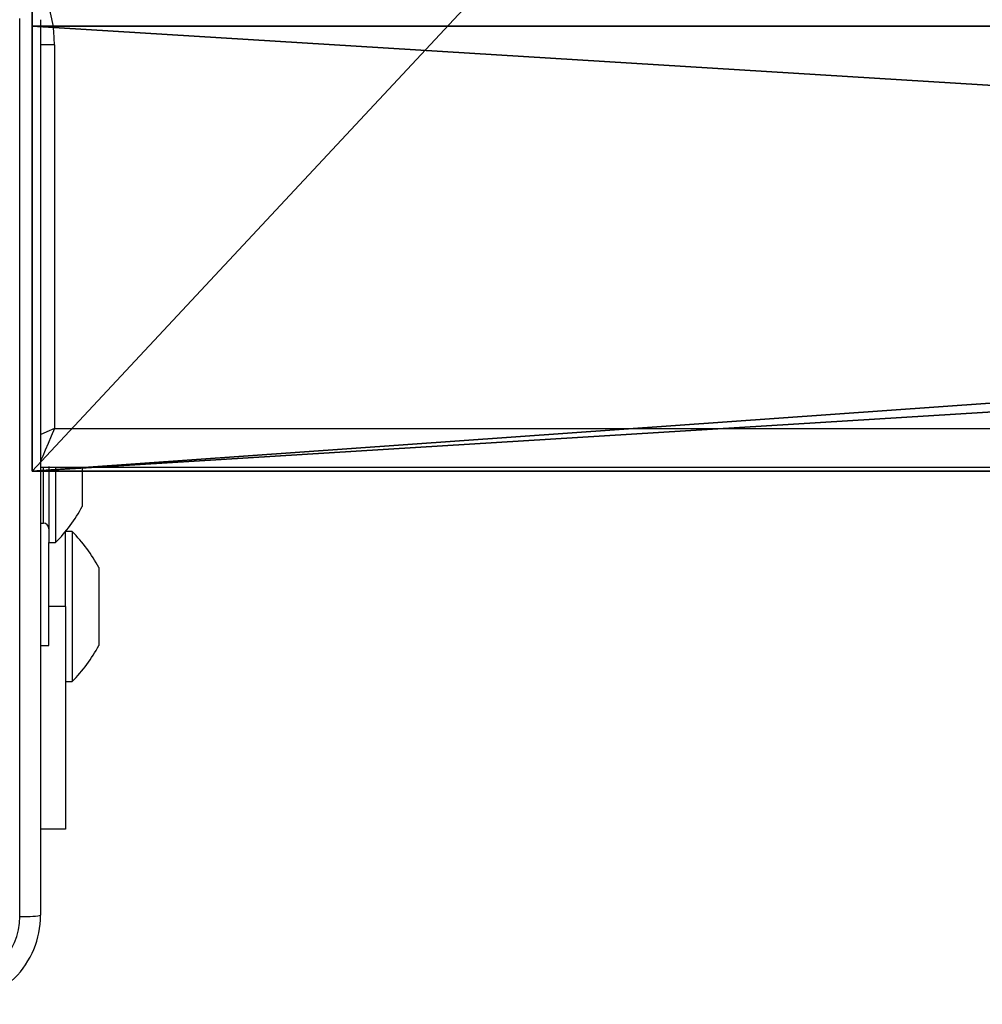
# Model space of a CAD drawing. Units: centimetres. Extents: x -311 to 360, y -192 to 192.
# Drawn here: x -151 to -142, y -42 to -33 of the extents above; entities that cross this region are included whole.
import ezdxf

# ---------------------------------------------------------------- set-up
doc = ezdxf.new("R2010")
doc.units = ezdxf.units.CM
doc.header["$LTSCALE"] = 2.54
doc.layers.get('0').update_dxf_attribs({"true_color": 0xff5454})
doc.layers.add('VP-EQ', color=7, linetype='Continuous', true_color=0x8a3492)

# ---------------------------------------------------------------- blocks, each defined once
blk = doc.blocks.new('Grupuj_229')
at = {"color": 28, "true_color": 0x301b02}
for p, q in [((69.4, 0), (69.4, 4.6)), ((69.4, 0, 1.5179), (69.4, 4.6, 1.5179)), ((69.4, 0), (69.4, 4.6)), ((69.4, 0, 1.5179), (69.4, 4.6, 1.5179)), ((4.6, 0), (69.4, 0)), ((4.6, 0, 1.5179), (69.4, 0, 1.5179)), ((4.6, 0), (69.4, 0)), ((4.6, 0, 1.5179), (69.4, 0, 1.5179)), ((69.4, 0), (69.4, 0, 1.5179)), ((69.4, 0), (69.4, 0, 1.5179))]:
    blk.add_line(p, q, dxfattribs=at)
at = {"color": 0}
mesh = blk.add_polyface(dxfattribs=at)
corners = [(69.4, 74), (4.6, 69.4), (4.6, 74), (69.4, 4.6), (69.4, 69.4), (74, 4.6), (74, 69.4), (0, 69.4), (4.6, 4.6), (0, 4.6), (4.6, 0), (69.4, 0)]
mesh.append_faces([[corners[k] for k in face] for face in [(0, 1, 2), (5, 4, 6), (7, 8, 9)]], dxfattribs={"vtx0": -1, "color": 0})
mesh.append_faces([[corners[k] for k in face] for face in [(3, 4, 5), (8, 1, 10), (10, 1, 11), (11, 1, 3)]], dxfattribs={"vtx0": -1, "vtx1": -1, "color": 0})
mesh.append_faces([[corners[k] for k in face] for face in [(1, 0, 3)]], dxfattribs={"vtx0": -1, "vtx1": -1, "vtx2": -1, "color": 0})
mesh.append_faces([[corners[k] for k in face] for face in [(3, 0, 4), (8, 7, 1)]], dxfattribs={"vtx0": -1, "vtx2": -1, "color": 0})
mesh = blk.add_polyface(dxfattribs=at)
corners = [(69.4, 0, 1.5179), (4.6, 4.6, 1.5179), (4.6, 0, 1.5179), (4.6, 69.4, 1.5179), (74, 4.6, 1.5179), (69.4, 69.4, 1.5179), (69.4, 4.6, 1.5179), (74, 69.4, 1.5179), (69.4, 74, 1.5179), (4.6, 74, 1.5179), (0, 69.4, 1.5179), (0, 4.6, 1.5179)]
mesh.append_faces([[corners[k] for k in face] for face in [(0, 1, 2), (5, 4, 7), (3, 8, 9), (1, 10, 11)]], dxfattribs={"vtx0": -1, "color": 0})
mesh.append_faces([[corners[k] for k in face] for face in [(4, 5, 6), (6, 3, 0), (8, 6, 5), (10, 1, 3)]], dxfattribs={"vtx0": -1, "vtx1": -1, "color": 0})
mesh.append_faces([[corners[k] for k in face] for face in [(1, 0, 3), (8, 3, 6)]], dxfattribs={"vtx0": -1, "vtx1": -1, "vtx2": -1, "color": 0})
at = {"color": 28, "true_color": 0x301b02}
mesh = blk.add_polyface(dxfattribs=at)
corners = [(69.4, 4.6), (69.4, 0, 1.5179), (69.4, 0), (69.4, 4.6, 1.5179)]
mesh.append_faces([[corners[k] for k in face] for face in [(0, 1, 2), (1, 0, 3)]], dxfattribs={"vtx0": -1, "color": 28})
mesh = blk.add_polyface(dxfattribs=at)
corners = [(69.4, 0), (4.6, 0, 1.5179), (4.6, 0), (69.4, 0, 1.5179)]
mesh.append_faces([[corners[k] for k in face] for face in [(0, 1, 2), (1, 0, 3)]], dxfattribs={"vtx0": -1, "color": 28})
blk = doc.blocks.new('Grupuj_227')
at = {"color": 0}
for p, q in [((0, 4), (64.8, 4)), ((0, 4), (64.8, 4)), ((0, 4, 4), (64.8, 4, 4)), ((0, 4, 4), (64.8, 4, 4)), ((64.8, 4), (64.8, 0)), ((64.8, 4), (64.8, 4, 4)), ((64.8, 4, 4), (64.8, 0, 4)), ((64.8, 4), (64.8, 0)), ((64.8, 4), (64.8, 4, 4)), ((64.8, 4, 4), (64.8, 0, 4)), ((64.8, 0), (0, 0)), ((64.8, 0, 4), (0, 0, 4)), ((64.8, 0), (0, 0)), ((64.8, 0, 4), (0, 0, 4)), ((64.8, 0), (64.8, 0, 4)), ((64.8, 0), (64.8, 0, 4))]:
    blk.add_line(p, q, dxfattribs=at)
mesh = blk.add_polyface(dxfattribs=at)
corners = [(64.8, 4), (0, 0), (0, 4), (64.8, 0)]
mesh.append_faces([[corners[k] for k in face] for face in [(0, 1, 2), (1, 0, 3)]], dxfattribs={"vtx0": -1, "color": 0})
mesh = blk.add_polyface(dxfattribs=at)
corners = [(0, 4), (64.8, 4, 4), (64.8, 4), (0, 4, 4)]
mesh.append_faces([[corners[k] for k in face] for face in [(0, 1, 2), (1, 0, 3)]], dxfattribs={"vtx0": -1, "color": 0})
mesh = blk.add_polyface(dxfattribs=at)
corners = [(64.8, 0, 4), (0, 4, 4), (0, 0, 4), (64.8, 4, 4)]
mesh.append_faces([[corners[k] for k in face] for face in [(0, 1, 2), (1, 0, 3)]], dxfattribs={"vtx0": -1, "color": 0})
mesh = blk.add_polyface(dxfattribs=at)
corners = [(64.8, 4), (64.8, 0, 4), (64.8, 0), (64.8, 4, 4)]
mesh.append_faces([[corners[k] for k in face] for face in [(0, 1, 2), (1, 0, 3)]], dxfattribs={"vtx0": -1, "color": 0})
mesh = blk.add_polyface(dxfattribs=at)
corners = [(64.8, 0), (0, 0, 4), (0, 0), (64.8, 0, 4)]
mesh.append_faces([[corners[k] for k in face] for face in [(0, 1, 2), (1, 0, 3)]], dxfattribs={"vtx0": -1, "color": 0})
blk = doc.blocks.new('Grupuj_228')
at = {"color": 0}
blk.add_blockref('Grupuj_227', (4.6, 0), dxfattribs=at)
blk = doc.blocks.new('Grupuj_181')
at = {"color": 18, "true_color": 0x020202, "extrusion": (0, -8.32667e-16, -1), "rotation": 180}
blk.add_blockref('Grupuj_229', (0, 74, -5.5179), dxfattribs=at)
at = {"color": 18, "true_color": 0x060606, "extrusion": (0, -8.32667e-16, -1), "rotation": 180}
blk.add_blockref('Grupuj_228', (0, 74, -4), dxfattribs=at)
blk = doc.blocks.new('podest_kwadratowy_LOW')
at = {"color": 18, "true_color": 0x020202}
blk.add_blockref('Grupuj_181', (0, -10.3263, 1.7386), dxfattribs=at)
blk = doc.blocks.new('Grupuj_1')
at = {"color": 0}
blk.add_blockref('podest_kwadratowy_LOW', (241.5403, 15.1763, 172.8364), dxfattribs=at)
blk = doc.blocks.new('RC1444_')
at = {"layer": 'VP-EQ', "color": 0, "linetype": 'Continuous', "lineweight": 25}
for p, q in [((214.3974, 225.0057), (214.3974, 216.9557)), ((214.5224, 224.7807), (214.3968, 224.7807)), ((214.5224, 224.7807), (214.5224, 221.3307)), ((214.5224, 221.3307), (278.6224, 221.3307)), ((214.4724, 220.9892), (214.4724, 220.3057)), ((278.7724, 220.9807), (214.3974, 220.9807)), ((214.4224, 220.4807), (214.4224, 220.9807)), ((214.5324, 220.9807), (214.5324, 220.3057)), ((214.7724, 220.9807), (214.7724, 220.8057)), ((214.7724, 220.8057), (214.7724, 220.6307)), ((214.3974, 220.4807), (214.4224, 220.4807)), ((214.6217, 219.7307), (214.6217, 220.4062)), ((214.6817, 220.4057), (214.6217, 220.4057)), ((214.6817, 220.4057), (214.6817, 219.0557)), ((214.4724, 220.3057), (214.5324, 220.3057)), ((214.4724, 219.3807), (214.4724, 220.3057)), ((214.9217, 220.0807), (214.9217, 219.9057)), ((214.9217, 219.9057), (214.9217, 219.5557)), ((214.6217, 219.7307), (214.4724, 219.7307)), ((214.6217, 219.7307), (214.6217, 217.7307)), ((214.9217, 219.5557), (214.9217, 219.3807)), ((214.3974, 219.3807), (214.4724, 219.3807)), ((214.6217, 219.0557), (214.6817, 219.0557)), ((214.6217, 217.7307), (214.3974, 217.7307))]:
    blk.add_line(p, q, dxfattribs=at)
at = {"layer": 'VP-EQ', "color": 0, "linetype": 'Continuous', "lineweight": 25, "flags": 128}
for points in [[(214.2096, 220.9807), (214.2096, 222.9992), (214.2097, 225.0164)], [(214.5224, 221.3307), (214.4541, 221.3014), (214.3937, 221.2755)], [(214.5224, 221.3307), (214.4931, 221.2624), (214.465, 221.1967), (214.439, 221.1362), (214.4163, 221.0832), (214.3977, 221.0396), (214.3955, 221.0345)], [(214.2097, 216.9449), (214.2096, 218.9621), (214.2096, 220.9807)]]:
    blk.add_lwpolyline(points, dxfattribs=at)
at = {"layer": 'VP-EQ', "color": 0, "linetype": 'Continuous', "lineweight": 25}
for centre, radius, start, end in [((213.3724, 224.7807), 1.15, 0, 90), ((213.4567, 221.3511), 1.5, 315.816, 331.29512), ((214.4224, 220.4307), 0.05, 0, 90), ((213.606, 219.3602), 1.5, 28.70488, 44.184), ((213.606, 220.1011), 1.5, 315.816, 331.29512), ((213.5974, 216.9557), 0.8, 269.99991, 0.00041), ((213.6075, 216.9456), 0.6022, 270.05971, 359.93997), ((214.2543, 217.8115), 0.8677, 267.0513, 279.48806)]:
    blk.add_arc(centre, radius, start, end, dxfattribs=at)
blk = doc.blocks.new('RC1444_2D')
at = {"layer": 'VP-EQ', "color": 0}
blk.add_blockref('RC1444_', (0, 0), dxfattribs=at)

msp = doc.modelspace()

# ---------------------------------------------------------------- block references
at = {"color": 0, "rotation": 180}
msp.add_blockref('Grupuj_1', (160.2461, 41.9903), dxfattribs=at)
at = {"layer": 'VP-EQ', "color": 0}
msp.add_blockref('RC1444_2D', (-365.0169, -257.8085), dxfattribs=at)

doc.saveas('drawing.dxf')
